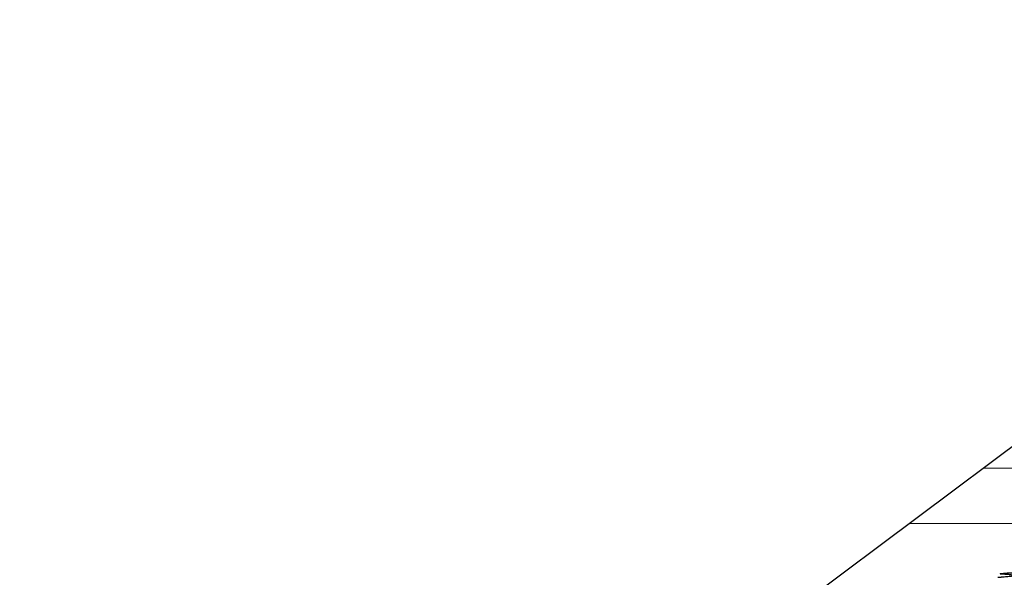
# Model space of a CAD drawing. Units: millimetres. Extents: x 0 to 297, y 0 to 210.
# Drawn here: x 67 to 96, y 155 to 171 of the extents above; entities that cross this region are included whole.
import ezdxf

# ---------------------------------------------------------------- set-up
doc = ezdxf.new("R2010")
doc.units = ezdxf.units.MM
doc.header["$LTSCALE"] = 16.335
doc.layers.get('0').update_dxf_attribs({"linetype": 'CONTINUOUS'})
doc.layers.add('DTM_AXIS', color=7, linetype='CONTINUOUS')

msp = doc.modelspace()

# ---------------------------------------------------------------- linework, layer by layer
at = {"color": 7, "linetype": 'CONTINUOUS'}
for p, q in [((136.8967, 188.96514), (67.14022, 136.75668)), ((97.6383, 156.31897), (93.2989, 156.33485)), ((96.08159, 154.84593), (96.06534, 154.86209)), ((96.08144, 154.84586), (96.06534, 154.86209))]:
    msp.add_line(p, q, dxfattribs=at)
msp.add_arc((95.65204, 162.05735), 7.31251, 271.924841, 272.651826, dxfattribs=at)
for points, knots in [([(95.96, 154.85304), (95.95947, 154.85355), (95.96451, 154.85554), (95.96896, 154.85561), (95.98015, 154.8573), (95.99851, 154.85867), (96.02766, 154.86061), (96.05196, 154.86161), (96.06534, 154.86209)], [0, 0, 0, 0, 0.02094203, 0.08585569, 0.18470484, 0.30981708, 0.62160792, 1, 1, 1, 1]), ([(96.52074, 154.91945), (96.5219, 154.91833), (96.52402, 154.91501), (96.51988, 154.90949), (96.51235, 154.90578), (96.50067, 154.90153), (96.48473, 154.89751), (96.46456, 154.89343), (96.44027, 154.88948), (96.40002, 154.884), (96.34045, 154.87786), (96.25899, 154.87156), (96.16575, 154.86614), (96.09988, 154.86333), (96.06534, 154.86209)], [0, 0, 0, 0, 0.01031558, 0.02088695, 0.03846621, 0.06467081, 0.09973985, 0.14360599, 0.1961039, 0.2570282, 0.40315713, 0.57868037, 0.77913607, 1, 1, 1, 1]), ([(95.98628, 154.85025), (95.97986, 154.8505), (95.97159, 154.85073), (95.96308, 154.85205), (95.96053, 154.85252), (95.96, 154.85304)], [0, 0, 0, 0, 0.72746957, 0.91599963, 1, 1, 1, 1]), ([(95.98628, 154.85025), (96.03615, 154.84834), (96.10724, 154.84488), (96.19649, 154.83823), (96.251, 154.83301), (96.29581, 154.82733), (96.33057, 154.82141), (96.3543, 154.81524), (96.36691, 154.81027), (96.37038, 154.80693)], [0, 0, 0, 0, 0.38562712, 0.54980533, 0.69158738, 0.8085615, 0.89913766, 0.96281733, 1, 1, 1, 1]), ([(96.37038, 154.80693), (96.37146, 154.80589), (96.37345, 154.80311), (96.37071, 154.79797), (96.36459, 154.79447), (96.35528, 154.79061), (96.34232, 154.78691), (96.31817, 154.78143), (96.2794, 154.77522), (96.22319, 154.76854), (96.15492, 154.76245), (96.07597, 154.757), (96.01991, 154.75404), (95.99036, 154.75267)], [0, 0, 0, 0, 0.01141576, 0.02223005, 0.03929427, 0.06470441, 0.09885402, 0.14174221, 0.25316455, 0.39751295, 0.57264826, 0.77484929, 1, 1, 1, 1])]:
    msp.add_open_spline(points, degree=3, knots=knots, dxfattribs=at)
at = {"layer": 'DTM_AXIS', "color": 7, "linetype": 'CONTINUOUS'}
for p, q in [((95.47879, 157.96637), (100.07878, 157.94953)), ((97.6383, 156.31897), (93.2989, 156.33485))]:
    msp.add_line(p, q, dxfattribs=at)

doc.saveas('drawing.dxf')
